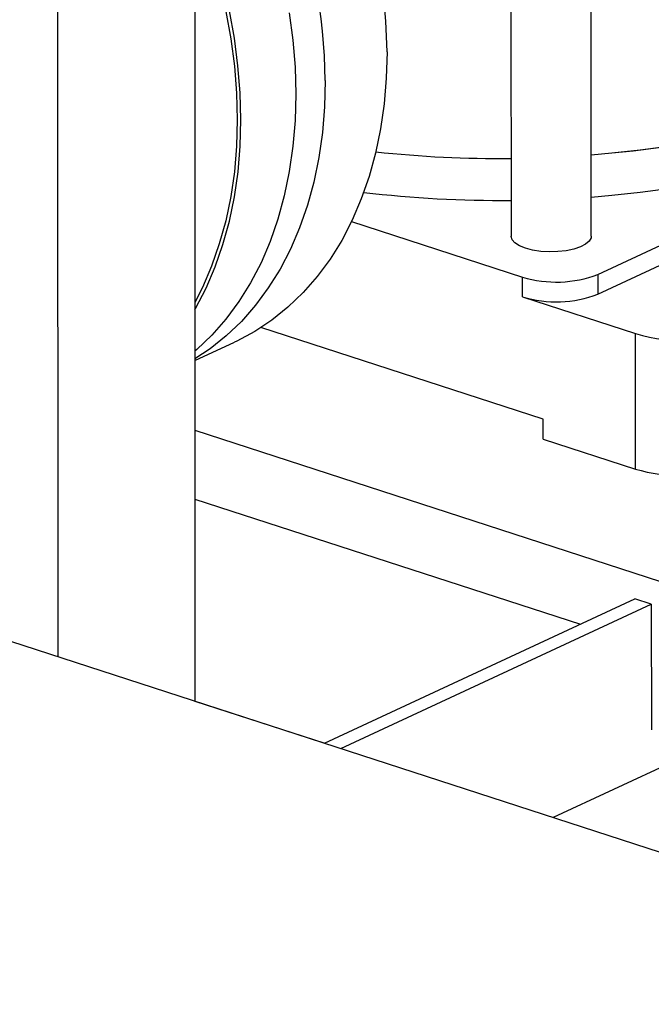
# Model space of a CAD drawing. Units: millimetres. Extents: x 4 to 416, y 4 to 293.
# Drawn here: x 298 to 305, y 182 to 193 of the extents above; entities that cross this region are included whole.
import ezdxf

# ---------------------------------------------------------------- set-up
doc = ezdxf.new("R2010")
doc.units = ezdxf.units.MM

msp = doc.modelspace()

# ---------------------------------------------------------------- linework, layer by layer
at = {"color": 7, "linetype": 'Continuous', "lineweight": 25}
for p, q in [((300.202, 214.513), (300.209, 185.646)), ((298.777, 213.884), (298.783, 186.109)), ((303.489, 208.162), (303.493, 190.474)), ((304.326, 190.474), (304.322, 208.145)), ((301.836, 190.626), (303.613, 190.05)), ((304.395, 190.077), (305.101, 190.405)), ((304.395, 189.872), (305.086, 190.193)), ((304.395, 190.077), (304.395, 189.872)), ((303.613, 189.845), (303.613, 190.05)), ((303.613, 189.845), (304.785, 189.464)), ((303.826, 188.573), (300.893, 189.525)), ((304.785, 188.057), (304.785, 189.464)), ((300.208, 189.184), (300.621, 189.375)), ((303.826, 188.368), (303.826, 188.573)), ((303.826, 188.368), (304.785, 188.057)), ((309.904, 182.498), (294.71, 187.431)), ((301.556, 185.209), (304.78, 186.708)), ((304.95, 186.653), (304.78, 186.708)), ((301.726, 185.153), (304.95, 186.653)), ((304.95, 186.653), (304.951, 185.347)), ((307.806, 186.238), (303.932, 184.437)), ((300.209, 185.647), (301.557, 185.209))]:
    msp.add_line(p, q, dxfattribs=at)
at = {"color": 8, "linetype": 'Continuous', "lineweight": 25}
for p, q in [((300.208, 188.459), (305.251, 186.822)), ((300.208, 187.745), (304.214, 186.445))]:
    msp.add_line(p, q, dxfattribs=at)
at = {"color": 7, "linetype": 'Continuous', "lineweight": 25, "flags": 128}
for points in [[(300.208, 189.711), (300.216, 189.725), (300.324, 189.934), (300.419, 190.155), (300.5, 190.387), (300.567, 190.63), (300.619, 190.882), (300.657, 191.143), (300.679, 191.41), (300.687, 191.684), (300.679, 191.963), (300.656, 192.245), (300.619, 192.53), (300.567, 192.816), (300.5, 193.102), (300.419, 193.387), (300.324, 193.67), (300.215, 193.949), (300.207, 193.968)], [(300.207, 193.865), (300.287, 193.656), (300.381, 193.375), (300.462, 193.092), (300.528, 192.808), (300.58, 192.523), (300.618, 192.24), (300.64, 191.96), (300.648, 191.683), (300.64, 191.411), (300.618, 191.144), (300.581, 190.886), (300.529, 190.635), (300.462, 190.394), (300.382, 190.163), (300.288, 189.943), (300.208, 189.786)], [(308.225, 193.16), (308.225, 193.134), (308.211, 193.015), (308.177, 192.896), (308.125, 192.779), (308.053, 192.663), (307.962, 192.549), (307.854, 192.438), (307.727, 192.329), (307.582, 192.224), (307.421, 192.122), (307.244, 192.025), (307.051, 191.932), (306.843, 191.845), (306.621, 191.762), (306.387, 191.685), (306.14, 191.615), (305.883, 191.55), (305.615, 191.492), (305.338, 191.44), (305.054, 191.396), (304.762, 191.358), (304.466, 191.328), (304.326, 191.317)], [(301.189, 192.795), (301.227, 192.51), (301.249, 192.228), (301.257, 191.949), (301.249, 191.675), (301.227, 191.408), (301.189, 191.147), (301.137, 190.895), (301.07, 190.652), (300.989, 190.42), (300.895, 190.199), (300.786, 189.99), (300.665, 189.795), (300.531, 189.614), (300.385, 189.448), (300.228, 189.297), (300.208, 189.28)], [(302.205, 192.39), (302.197, 192.116), (302.175, 191.848), (302.137, 191.588), (302.085, 191.336), (302.018, 191.093), (301.937, 190.861), (301.842, 190.64), (301.734, 190.431), (301.612, 190.236), (301.479, 190.055), (301.333, 189.889), (301.175, 189.738), (301.007, 189.604), (300.83, 189.486), (300.643, 189.386), (300.621, 189.375)], [(301.563, 192.092), (301.556, 191.818), (301.533, 191.55), (301.496, 191.29), (301.444, 191.037), (301.377, 190.795), (301.296, 190.562), (301.201, 190.341), (301.093, 190.133), (300.971, 189.938), (300.837, 189.757), (300.691, 189.59), (300.534, 189.44), (300.366, 189.305), (300.208, 189.2)], [(307.1, 191.955), (306.896, 191.866), (306.678, 191.782), (306.447, 191.704), (306.203, 191.632), (305.948, 191.566), (305.683, 191.506), (305.408, 191.452), (305.125, 191.406), (304.836, 191.367), (304.54, 191.335), (304.326, 191.317)], [(304.326, 190.881), (304.54, 190.9), (304.836, 190.932), (305.125, 190.971), (305.408, 191.017), (305.683, 191.071), (305.948, 191.13), (306.203, 191.197), (306.447, 191.269), (306.678, 191.347), (306.896, 191.431), (307.1, 191.52)], [(303.642, 190.35), (303.58, 190.375), (303.533, 190.405), (303.503, 190.438), (303.493, 190.472), (303.493, 190.474)], [(304.326, 190.474), (304.324, 190.458), (304.306, 190.423), (304.268, 190.392), (304.214, 190.363), (304.146, 190.341), (304.067, 190.324), (303.98, 190.314), (303.89, 190.312), (303.801, 190.317), (303.717, 190.33), (303.642, 190.35)]]:
    msp.add_lwpolyline(points, dxfattribs=at)
at = {"color": 7, "linetype": 'Continuous', "lineweight": 25}
for centre, radius, start, end in [((296.024, 192.296), 6.181, 0.8732, 47.4236), ((295.352, 191.988), 6.212, 0.9585, 38.6051), ((303.383, 203.385), 12.104, 263.8614, 270.5203), ((303.382, 203.367), 12.086, 263.8563, 270.5254), ((303.381, 202.883), 12.037, 263.2367, 270.5336), ((303.964, 191.208), 1.21, 253.1227, 290.8773), ((303.964, 191.003), 1.21, 253.1227, 290.8773), ((305.313, 191.182), 1.797, 252.9207, 291.0793), ((305.322, 189.893), 1.913, 253.7027, 283.9711)]:
    msp.add_arc(centre, radius, start, end, dxfattribs=at)

doc.saveas('drawing.dxf')
